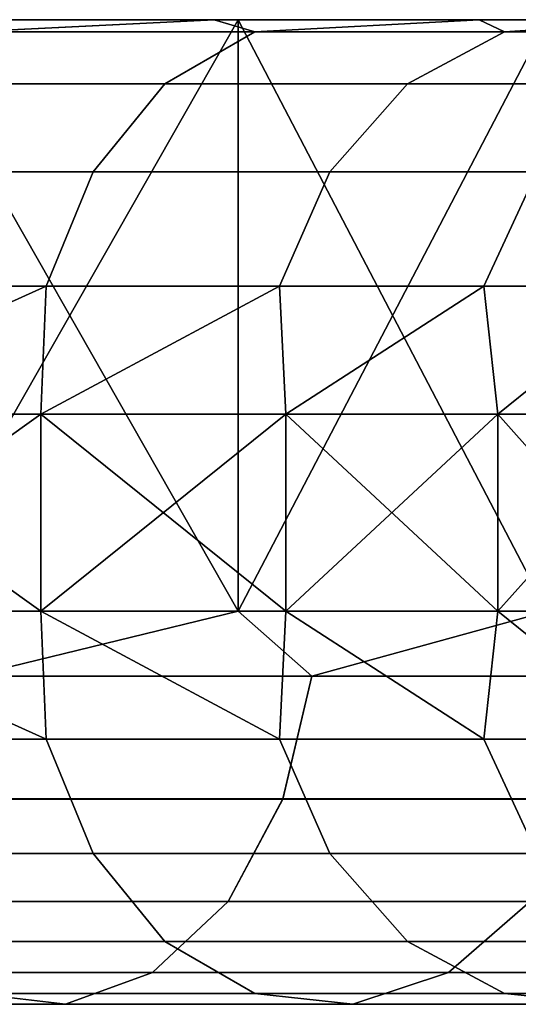
# Model space of a CAD drawing. Units: millimetres. Extents: x -10336.3 to -10265.4, y 2731.3 to 2743.9.
# Drawn here: x -10312.2 to -10309.7, y 2738.9 to 2743.9 of the extents above; entities that cross this region are included whole.
import ezdxf

# ---------------------------------------------------------------- set-up
doc = ezdxf.new("R2010")
doc.units = ezdxf.units.MM
doc.header["$MEASUREMENT"] = 0
doc.layers.get('0').update_dxf_attribs({"linetype": 'CONTINUOUS'})
doc.layers.add('WINGS-SCREENS', color=4, linetype='CONTINUOUS')

# ---------------------------------------------------------------- blocks, each defined once
blk = doc.blocks.new('handle surround')
at = {"color": 234, "true_color": 0xb11a58}
for points, invisible_edges in [([(5074.7642, 2736.9145, 453.6738), (5073.0572, 2739.9145, 452.2575), (5074.7642, 2739.9145, 453.6738), (5074.7642, 2736.9145, 453.6738)], 8), ([(5074.7642, 2736.9145, 453.6738), (5073.0572, 2736.9145, 452.2575), (5073.0572, 2739.9145, 452.2575), (5074.7642, 2736.9145, 453.6738)], 8), ([(5073.0572, 2736.9145, 588.8496), (5074.7642, 2739.9145, 587.4333), (5073.0572, 2739.9145, 588.8496), (5073.0572, 2736.9145, 588.8496)], 8), ([(5073.0572, 2736.9145, 588.8496), (5074.7642, 2736.9145, 587.4333), (5074.7642, 2739.9145, 587.4333), (5073.0572, 2736.9145, 588.8496)], 8), ([(5073.1588, 2739.9145, 454.9201), (5074.7642, 2739.9145, 453.6738), (5073.0572, 2739.9145, 452.2575), (5073.1588, 2739.9145, 454.9201)], 8), ([(5073.0572, 2739.9145, 588.8496), (5074.7642, 2739.9145, 587.4333), (5073.1588, 2739.9145, 586.187), (5073.0572, 2739.9145, 588.8496)], 8), ([(5073.4361, 2739.8535, 585.2639), (5073.1588, 2739.9145, 586.187), (5074.6432, 2739.9145, 584.7446), (5073.4361, 2739.8535, 585.2639)], 8), ([(5074.6432, 2739.9145, 456.3623), (5073.1588, 2739.9145, 454.9201), (5073.4361, 2739.8535, 455.843), (5074.6432, 2739.9145, 456.3623)], 8), ([(5074.7642, 2739.9145, 453.6738), (5073.1588, 2739.9145, 454.9201), (5074.6432, 2739.9145, 456.3623), (5074.7642, 2739.9145, 453.6738)], 8), ([(5074.7642, 2739.9145, 587.4333), (5074.6432, 2739.9145, 584.7446), (5073.1588, 2739.9145, 586.187), (5074.7642, 2739.9145, 587.4333)], 8), ([(5073.4361, 2739.8535, 585.2639), (5074.6432, 2739.9145, 584.7446), (5074.8502, 2739.8535, 583.7824), (5073.4361, 2739.8535, 585.2639)], 8), ([(5074.6432, 2739.9145, 456.3623), (5073.4361, 2739.8535, 455.843), (5074.8502, 2739.8535, 457.3244), (5074.6432, 2739.9145, 456.3623)], 8), ([(5074.8502, 2739.8535, 583.7824), (5074.6432, 2739.9145, 584.7446), (5075.9869, 2739.9145, 583.1691), (5074.8502, 2739.8535, 583.7824)], 8), ([(5075.9869, 2739.9145, 457.9377), (5074.6432, 2739.9145, 456.3623), (5074.8502, 2739.8535, 457.3244), (5075.9869, 2739.9145, 457.9377)], 8), ([(5075.9869, 2739.9145, 457.9377), (5074.7642, 2739.9145, 453.6738), (5074.6432, 2739.9145, 456.3623), (5075.9869, 2739.9145, 457.9377)], 8), ([(5074.7642, 2739.9145, 587.4333), (5075.9869, 2739.9145, 583.1691), (5074.6432, 2739.9145, 584.7446), (5074.7642, 2739.9145, 587.4333)], 8), ([(5076.3307, 2736.9145, 455.2412), (5074.7642, 2739.9145, 453.6738), (5076.3307, 2739.9145, 455.2412), (5076.3307, 2736.9145, 455.2412)], 8), ([(5076.3307, 2736.9145, 455.2412), (5074.7642, 2736.9145, 453.6738), (5074.7642, 2739.9145, 453.6738), (5076.3307, 2736.9145, 455.2412)], 8), ([(5074.7642, 2736.9145, 587.4333), (5076.3307, 2739.9145, 585.8657), (5074.7642, 2739.9145, 587.4333), (5074.7642, 2736.9145, 587.4333)], 8), ([(5074.7642, 2736.9145, 587.4333), (5076.3307, 2736.9145, 585.8657), (5076.3307, 2739.9145, 585.8657), (5074.7642, 2736.9145, 587.4333)], 8), ([(5075.9869, 2739.9145, 457.9377), (5076.3307, 2739.9145, 455.2412), (5074.7642, 2739.9145, 453.6738), (5075.9869, 2739.9145, 457.9377)], 8), ([(5074.7642, 2739.9145, 587.4333), (5076.3307, 2739.9145, 585.8657), (5075.9869, 2739.9145, 583.1691), (5074.7642, 2739.9145, 587.4333)], 8), ([(5074.8502, 2739.8535, 583.7824), (5075.9869, 2739.9145, 583.1691), (5076.1158, 2739.8535, 582.1735), (5074.8502, 2739.8535, 583.7824)], 8), ([(5075.9869, 2739.9145, 457.9377), (5074.8502, 2739.8535, 457.3244), (5076.1158, 2739.8535, 458.9333), (5075.9869, 2739.9145, 457.9377)], 8), ([(5076.1158, 2739.8535, 582.1735), (5075.9869, 2739.9145, 583.1691), (5077.1783, 2739.9145, 581.4746), (5076.1158, 2739.8535, 582.1735)], 8), ([(5077.1783, 2739.9145, 459.6325), (5075.9869, 2739.9145, 457.9377), (5076.1158, 2739.8535, 458.9333), (5077.1783, 2739.9145, 459.6325)], 8), ([(5077.1783, 2739.9145, 459.6325), (5076.3307, 2739.9145, 455.2412), (5075.9869, 2739.9145, 457.9377), (5077.1783, 2739.9145, 459.6325)], 8), ([(5076.3307, 2739.9145, 585.8657), (5077.1783, 2739.9145, 581.4746), (5075.9869, 2739.9145, 583.1691), (5076.3307, 2739.9145, 585.8657)], 8), ([(5076.1158, 2739.8535, 582.1735), (5077.1783, 2739.9145, 581.4746), (5077.2213, 2739.8535, 580.4516), (5076.1158, 2739.8535, 582.1735)], 8), ([(5077.1783, 2739.9145, 459.6325), (5076.1158, 2739.8535, 458.9333), (5077.2213, 2739.8535, 460.6555), (5077.1783, 2739.9145, 459.6325)], 8), ([(5074.8502, 2739.8535, 583.7824), (5073.0221, 2739.5888, 584.8276), (5073.4361, 2739.8535, 585.2639), (5074.8502, 2739.8535, 583.7824)], 9), ([(5074.8502, 2739.8535, 583.7824), (5074.3932, 2739.5888, 583.3876), (5073.0221, 2739.5888, 584.8276), (5074.8502, 2739.8535, 583.7824)], 12), ([(5074.8502, 2739.8535, 457.3244), (5073.0221, 2739.5888, 456.2795), (5074.3932, 2739.5888, 457.7192), (5074.8502, 2739.8535, 457.3244)], 9), ([(5074.8502, 2739.8535, 457.3244), (5073.4361, 2739.8535, 455.843), (5073.0221, 2739.5888, 456.2795), (5074.8502, 2739.8535, 457.3244)], 12), ([(5074.8502, 2739.8535, 583.7824), (5075.6236, 2739.5888, 581.8237), (5074.3932, 2739.5888, 583.3876), (5074.8502, 2739.8535, 583.7824)], 9), ([(5076.1158, 2739.8535, 458.9333), (5074.3932, 2739.5888, 457.7192), (5075.6236, 2739.5888, 459.2832), (5076.1158, 2739.8535, 458.9333)], 9), ([(5076.1158, 2739.8535, 458.9333), (5074.8502, 2739.8535, 457.3244), (5074.3932, 2739.5888, 457.7192), (5076.1158, 2739.8535, 458.9333)], 12), ([(5074.8502, 2739.8535, 583.7824), (5076.1158, 2739.8535, 582.1735), (5075.6236, 2739.5888, 581.8237), (5074.8502, 2739.8535, 583.7824)], 12), ([(5077.2213, 2739.8535, 580.4516), (5075.6236, 2739.5888, 581.8237), (5076.1158, 2739.8535, 582.1735), (5077.2213, 2739.8535, 580.4516)], 9), ([(5077.2213, 2739.8535, 580.4516), (5076.7017, 2739.5888, 580.1501), (5075.6236, 2739.5888, 581.8237), (5077.2213, 2739.8535, 580.4516)], 12), ([(5077.2213, 2739.8535, 460.6555), (5075.6236, 2739.5888, 459.2832), (5076.7017, 2739.5888, 460.9567), (5077.2213, 2739.8535, 460.6555)], 9), ([(5077.2213, 2739.8535, 460.6555), (5076.1158, 2739.8535, 458.9333), (5075.6236, 2739.5888, 459.2832), (5077.2213, 2739.8535, 460.6555)], 12), ([(5074.3932, 2739.5888, 583.3876), (5072.6861, 2739.143, 584.477), (5073.0221, 2739.5888, 584.8276), (5074.3932, 2739.5888, 583.3876)], 9), ([(5074.3932, 2739.5888, 583.3876), (5074.0299, 2739.143, 583.0705), (5072.6861, 2739.143, 584.477), (5074.3932, 2739.5888, 583.3876)], 12), ([(5073.0221, 2739.5888, 456.2795), (5072.6861, 2739.143, 456.6301), (5074.0299, 2739.143, 458.0366), (5073.0221, 2739.5888, 456.2795)], 12), ([(5073.0221, 2739.5888, 456.2795), (5074.0299, 2739.143, 458.0366), (5074.3932, 2739.5888, 457.7192), (5073.0221, 2739.5888, 456.2795)], 9), ([(5075.2291, 2739.143, 581.5429), (5074.0299, 2739.143, 583.0705), (5074.3932, 2739.5888, 583.3876), (5075.2291, 2739.143, 581.5429)], 12), ([(5075.6236, 2739.5888, 459.2832), (5074.0299, 2739.143, 458.0366), (5075.2291, 2739.143, 459.5642), (5075.6236, 2739.5888, 459.2832)], 9), ([(5075.6236, 2739.5888, 459.2832), (5074.3932, 2739.5888, 457.7192), (5074.0299, 2739.143, 458.0366), (5075.6236, 2739.5888, 459.2832)], 12), ([(5075.2291, 2739.143, 581.5429), (5074.3932, 2739.5888, 583.3876), (5075.6236, 2739.5888, 581.8237), (5075.2291, 2739.143, 581.5429)], 9), ([(5076.2799, 2739.143, 579.9079), (5075.2291, 2739.143, 581.5429), (5075.6236, 2739.5888, 581.8237), (5076.2799, 2739.143, 579.9079)], 12), ([(5076.7017, 2739.5888, 460.9567), (5075.2291, 2739.143, 459.5642), (5076.2799, 2739.143, 461.1989), (5076.7017, 2739.5888, 460.9567)], 9), ([(5076.7017, 2739.5888, 460.9567), (5075.6236, 2739.5888, 459.2832), (5075.2291, 2739.143, 459.5642), (5076.7017, 2739.5888, 460.9567)], 12), ([(5076.2799, 2739.143, 579.9079), (5075.6236, 2739.5888, 581.8237), (5076.7017, 2739.5888, 580.1501), (5076.2799, 2739.143, 579.9079)], 9), ([(5072.4713, 2738.5639, 584.2502), (5074.0299, 2739.143, 583.0705), (5073.7916, 2738.5639, 582.8652), (5072.4713, 2738.5639, 584.2502)], 9), ([(5072.4713, 2738.5639, 584.2502), (5072.6861, 2739.143, 584.477), (5074.0299, 2739.143, 583.0705), (5072.4713, 2738.5639, 584.2502)], 12), ([(5074.0299, 2739.143, 458.0366), (5072.4713, 2738.5639, 456.8569), (5073.7916, 2738.5639, 458.2416), (5074.0299, 2739.143, 458.0366)], 9), ([(5074.0299, 2739.143, 458.0366), (5072.6861, 2739.143, 456.6301), (5072.4713, 2738.5639, 456.8569), (5074.0299, 2739.143, 458.0366)], 12), ([(5073.7916, 2738.5639, 582.8652), (5075.2291, 2739.143, 581.5429), (5074.9752, 2738.5639, 581.361), (5073.7916, 2738.5639, 582.8652)], 9), ([(5073.7916, 2738.5639, 582.8652), (5074.0299, 2739.143, 583.0705), (5075.2291, 2739.143, 581.5429), (5073.7916, 2738.5639, 582.8652)], 12), ([(5075.2291, 2739.143, 459.5642), (5073.7916, 2738.5639, 458.2416), (5074.9752, 2738.5639, 459.7458), (5075.2291, 2739.143, 459.5642)], 9), ([(5075.2291, 2739.143, 459.5642), (5074.0299, 2739.143, 458.0366), (5073.7916, 2738.5639, 458.2416), (5075.2291, 2739.143, 459.5642)], 12), ([(5076.0103, 2738.5639, 579.7512), (5074.9752, 2738.5639, 581.361), (5075.2291, 2739.143, 581.5429), (5076.0103, 2738.5639, 579.7512)], 12), ([(5076.0103, 2738.5639, 461.3557), (5075.2291, 2739.143, 459.5642), (5074.9752, 2738.5639, 459.7458), (5076.0103, 2738.5639, 461.3557)], 9), ([(5076.0103, 2738.5639, 579.7512), (5075.2291, 2739.143, 581.5429), (5076.2799, 2739.143, 579.9079), (5076.0103, 2738.5639, 579.7512)], 9), ([(5076.0103, 2738.5639, 461.3557), (5076.2799, 2739.143, 461.1989), (5075.2291, 2739.143, 459.5642), (5076.0103, 2738.5639, 461.3557)], 12), ([(5076.0103, 2738.5639, 579.7512), (5077.1705, 2739.143, 578.1806), (5076.8853, 2738.5639, 578.0505), (5076.0103, 2738.5639, 579.7512)], 9), ([(5076.0103, 2738.5639, 579.7512), (5076.2799, 2739.143, 579.9079), (5077.1705, 2739.143, 578.1806), (5076.0103, 2738.5639, 579.7512)], 12), ([(5076.8853, 2738.5639, 463.0566), (5076.2799, 2739.143, 461.1989), (5076.0103, 2738.5639, 461.3557), (5076.8853, 2738.5639, 463.0566)], 9), ([(5073.7916, 2738.5639, 582.8652), (5072.3697, 2737.9145, 584.1987), (5072.4713, 2738.5639, 584.2502), (5073.7916, 2738.5639, 582.8652)], 8), ([(5073.7916, 2738.5639, 582.8652), (5073.7642, 2737.9145, 582.7299), (5072.3697, 2737.9145, 584.1987), (5073.7916, 2738.5639, 582.8652)], 8), ([(5072.3697, 2737.9145, 456.9084), (5073.7916, 2738.5639, 458.2416), (5072.4713, 2738.5639, 456.8569), (5072.3697, 2737.9145, 456.9084)], 8), ([(5072.3697, 2737.9145, 456.9084), (5073.7642, 2737.9145, 458.3769), (5073.7916, 2738.5639, 458.2416), (5072.3697, 2737.9145, 456.9084)], 8), ([(5074.9752, 2738.5639, 581.361), (5073.7642, 2737.9145, 582.7299), (5073.7916, 2738.5639, 582.8652), (5074.9752, 2738.5639, 581.361)], 8), ([(5074.9752, 2738.5639, 581.361), (5075.0064, 2737.9145, 581.1276), (5073.7642, 2737.9145, 582.7299), (5074.9752, 2738.5639, 581.361)], 8), ([(5073.7642, 2737.9145, 458.3769), (5074.9752, 2738.5639, 459.7458), (5073.7916, 2738.5639, 458.2416), (5073.7642, 2737.9145, 458.3769)], 8), ([(5073.7642, 2737.9145, 458.3769), (5075.0064, 2737.9145, 459.9794), (5074.9752, 2738.5639, 459.7458), (5073.7642, 2737.9145, 458.3769)], 8), ([(5076.0103, 2738.5639, 579.7512), (5075.0064, 2737.9145, 581.1276), (5074.9752, 2738.5639, 581.361), (5076.0103, 2738.5639, 579.7512)], 8), ([(5075.0064, 2737.9145, 459.9794), (5076.0103, 2738.5639, 461.3557), (5074.9752, 2738.5639, 459.7458), (5075.0064, 2737.9145, 459.9794)], 8), ([(5076.0103, 2738.5639, 579.7512), (5076.0807, 2737.9145, 579.4077), (5075.0064, 2737.9145, 581.1276), (5076.0103, 2738.5639, 579.7512)], 8), ([(5075.0064, 2737.9145, 459.9794), (5076.0807, 2737.9145, 461.6994), (5076.0103, 2738.5639, 461.3557), (5075.0064, 2737.9145, 459.9794)], 8), ([(5076.8853, 2738.5639, 578.0505), (5076.0807, 2737.9145, 579.4077), (5076.0103, 2738.5639, 579.7512), (5076.8853, 2738.5639, 578.0505)], 8), ([(5076.0807, 2737.9145, 461.6994), (5076.8853, 2738.5639, 463.0566), (5076.0103, 2738.5639, 461.3557), (5076.0807, 2737.9145, 461.6994)], 8), ([(5076.8853, 2738.5639, 578.0505), (5076.9713, 2737.9145, 577.5881), (5076.0807, 2737.9145, 579.4077), (5076.8853, 2738.5639, 578.0505)], 8), ([(5076.0807, 2737.9145, 461.6994), (5076.9713, 2737.9145, 463.519), (5076.8853, 2738.5639, 463.0566), (5076.0807, 2737.9145, 461.6994)], 8), ([(5073.7642, 2736.9145, 458.3769), (5072.3697, 2737.9145, 456.9084), (5072.3697, 2736.9145, 456.9084), (5073.7642, 2736.9145, 458.3769)], 8), ([(5073.7642, 2736.9145, 458.3769), (5073.7642, 2737.9145, 458.3769), (5072.3697, 2737.9145, 456.9084), (5073.7642, 2736.9145, 458.3769)], 8), ([(5072.3697, 2736.9145, 584.1987), (5073.7642, 2737.9145, 582.7299), (5073.7642, 2736.9145, 582.7299), (5072.3697, 2736.9145, 584.1987)], 8), ([(5072.3697, 2736.9145, 584.1987), (5072.3697, 2737.9145, 584.1987), (5073.7642, 2737.9145, 582.7299), (5072.3697, 2736.9145, 584.1987)], 8), ([(5075.0064, 2736.9145, 459.9794), (5073.7642, 2737.9145, 458.3769), (5073.7642, 2736.9145, 458.3769), (5075.0064, 2736.9145, 459.9794)], 8), ([(5075.0064, 2736.9145, 459.9794), (5075.0064, 2737.9145, 459.9794), (5073.7642, 2737.9145, 458.3769), (5075.0064, 2736.9145, 459.9794)], 8), ([(5073.7642, 2736.9145, 582.7299), (5075.0064, 2737.9145, 581.1276), (5075.0064, 2736.9145, 581.1276), (5073.7642, 2736.9145, 582.7299)], 8), ([(5073.7642, 2736.9145, 582.7299), (5073.7642, 2737.9145, 582.7299), (5075.0064, 2737.9145, 581.1276), (5073.7642, 2736.9145, 582.7299)], 8), ([(5076.0807, 2736.9145, 461.6994), (5075.0064, 2737.9145, 459.9794), (5075.0064, 2736.9145, 459.9794), (5076.0807, 2736.9145, 461.6994)], 8), ([(5076.0807, 2736.9145, 461.6994), (5076.0807, 2737.9145, 461.6994), (5075.0064, 2737.9145, 459.9794), (5076.0807, 2736.9145, 461.6994)], 8), ([(5075.0064, 2736.9145, 581.1276), (5076.0807, 2737.9145, 579.4077), (5076.0807, 2736.9145, 579.4077), (5075.0064, 2736.9145, 581.1276)], 8), ([(5075.0064, 2736.9145, 581.1276), (5075.0064, 2737.9145, 581.1276), (5076.0807, 2737.9145, 579.4077), (5075.0064, 2736.9145, 581.1276)], 8), ([(5076.9713, 2736.9145, 463.519), (5076.0807, 2737.9145, 461.6994), (5076.0807, 2736.9145, 461.6994), (5076.9713, 2736.9145, 463.519)], 8), ([(5076.9713, 2736.9145, 463.519), (5076.9713, 2737.9145, 463.519), (5076.0807, 2737.9145, 461.6994), (5076.9713, 2736.9145, 463.519)], 8), ([(5076.0807, 2736.9145, 579.4077), (5076.9713, 2737.9145, 577.5881), (5076.9713, 2736.9145, 577.5881), (5076.0807, 2736.9145, 579.4077)], 8), ([(5076.0807, 2736.9145, 579.4077), (5076.0807, 2737.9145, 579.4077), (5076.9713, 2737.9145, 577.5881), (5076.0807, 2736.9145, 579.4077)], 8), ([(5073.7916, 2736.2651, 458.2416), (5072.3697, 2736.9145, 456.9084), (5072.4713, 2736.2651, 456.8569), (5073.7916, 2736.2651, 458.2416)], 8), ([(5073.7916, 2736.2651, 458.2416), (5073.7642, 2736.9145, 458.3769), (5072.3697, 2736.9145, 456.9084), (5073.7916, 2736.2651, 458.2416)], 8), ([(5072.3697, 2736.9145, 584.1987), (5073.7916, 2736.2651, 582.8652), (5072.4713, 2736.2651, 584.2502), (5072.3697, 2736.9145, 584.1987)], 8), ([(5072.3697, 2736.9145, 584.1987), (5073.7642, 2736.9145, 582.7299), (5073.7916, 2736.2651, 582.8652), (5072.3697, 2736.9145, 584.1987)], 8), ([(5073.4127, 2736.5854, 452.5661), (5073.0572, 2736.9145, 452.2575), (5074.7642, 2736.9145, 453.6738), (5073.4127, 2736.5854, 452.5661)], 8), ([(5074.7642, 2736.9145, 587.4333), (5073.0572, 2736.9145, 588.8496), (5073.4127, 2736.5854, 588.541), (5074.7642, 2736.9145, 587.4333)], 8), ([(5073.4127, 2736.5854, 452.5661), (5074.7642, 2736.9145, 453.6738), (5075.1392, 2736.5854, 454.06), (5073.4127, 2736.5854, 452.5661)], 8), ([(5074.7642, 2736.9145, 587.4333), (5073.4127, 2736.5854, 588.541), (5075.1392, 2736.5854, 587.0468), (5074.7642, 2736.9145, 587.4333)], 8), ([(5074.9752, 2736.2651, 459.7458), (5073.7642, 2736.9145, 458.3769), (5073.7916, 2736.2651, 458.2416), (5074.9752, 2736.2651, 459.7458)], 8), ([(5074.9752, 2736.2651, 459.7458), (5075.0064, 2736.9145, 459.9794), (5073.7642, 2736.9145, 458.3769), (5074.9752, 2736.2651, 459.7458)], 8), ([(5073.7642, 2736.9145, 582.7299), (5074.9752, 2736.2651, 581.361), (5073.7916, 2736.2651, 582.8652), (5073.7642, 2736.9145, 582.7299)], 8), ([(5073.7642, 2736.9145, 582.7299), (5075.0064, 2736.9145, 581.1276), (5074.9752, 2736.2651, 581.361), (5073.7642, 2736.9145, 582.7299)], 8), ([(5075.1392, 2736.5854, 454.06), (5074.7642, 2736.9145, 453.6738), (5076.3307, 2736.9145, 455.2412), (5075.1392, 2736.5854, 454.06)], 8), ([(5076.3307, 2736.9145, 585.8657), (5074.7642, 2736.9145, 587.4333), (5075.1392, 2736.5854, 587.0468), (5076.3307, 2736.9145, 585.8657)], 8), ([(5076.0103, 2736.2651, 461.3557), (5075.0064, 2736.9145, 459.9794), (5074.9752, 2736.2651, 459.7458), (5076.0103, 2736.2651, 461.3557)], 8), ([(5075.0064, 2736.9145, 581.1276), (5076.0103, 2736.2651, 579.7512), (5074.9752, 2736.2651, 581.361), (5075.0064, 2736.9145, 581.1276)], 8), ([(5076.0103, 2736.2651, 461.3557), (5076.0807, 2736.9145, 461.6994), (5075.0064, 2736.9145, 459.9794), (5076.0103, 2736.2651, 461.3557)], 8), ([(5075.0064, 2736.9145, 581.1276), (5076.0807, 2736.9145, 579.4077), (5076.0103, 2736.2651, 579.7512), (5075.0064, 2736.9145, 581.1276)], 8), ([(5075.1392, 2736.5854, 454.06), (5076.3307, 2736.9145, 455.2412), (5076.7135, 2736.5854, 455.7111), (5075.1392, 2736.5854, 454.06)], 8), ([(5076.3307, 2736.9145, 585.8657), (5075.1392, 2736.5854, 587.0468), (5076.7135, 2736.5854, 585.3959), (5076.3307, 2736.9145, 585.8657)], 8), ([(5076.8853, 2736.2651, 463.0566), (5076.0807, 2736.9145, 461.6994), (5076.0103, 2736.2651, 461.3557), (5076.8853, 2736.2651, 463.0566)], 8), ([(5076.0807, 2736.9145, 579.4077), (5076.8853, 2736.2651, 578.0505), (5076.0103, 2736.2651, 579.7512), (5076.0807, 2736.9145, 579.4077)], 8), ([(5076.8853, 2736.2651, 463.0566), (5076.9713, 2736.9145, 463.519), (5076.0807, 2736.9145, 461.6994), (5076.8853, 2736.2651, 463.0566)], 8), ([(5076.0807, 2736.9145, 579.4077), (5076.9713, 2736.9145, 577.5881), (5076.8853, 2736.2651, 578.0505), (5076.0807, 2736.9145, 579.4077)], 8), ([(5073.4127, 2736.5854, 452.5661), (5074.9908, 2735.9629, 454.2148), (5073.2838, 2735.9629, 452.7341), (5073.4127, 2736.5854, 452.5661)], 9), ([(5073.2838, 2735.9624, 588.3728), (5075.1392, 2736.5854, 587.0468), (5073.4127, 2736.5854, 588.541), (5073.2838, 2735.9624, 588.3728)], 9), ([(5073.2838, 2735.9624, 588.3728), (5074.9908, 2735.9624, 586.8923), (5075.1392, 2736.5854, 587.0468), (5073.2838, 2735.9624, 588.3728)], 12), ([(5073.4127, 2736.5854, 452.5661), (5075.1392, 2736.5854, 454.06), (5074.9908, 2735.9629, 454.2148), (5073.4127, 2736.5854, 452.5661)], 12), ([(5075.1392, 2736.5854, 454.06), (5076.5494, 2735.9629, 455.851), (5074.9908, 2735.9629, 454.2148), (5075.1392, 2736.5854, 454.06)], 9), ([(5074.9908, 2735.9624, 586.8923), (5076.7135, 2736.5854, 585.3959), (5075.1392, 2736.5854, 587.0468), (5074.9908, 2735.9624, 586.8923)], 9), ([(5074.9908, 2735.9624, 586.8923), (5076.5494, 2735.9624, 585.2558), (5076.7135, 2736.5854, 585.3959), (5074.9908, 2735.9624, 586.8923)], 12), ([(5075.1392, 2736.5854, 454.06), (5076.7135, 2736.5854, 455.7111), (5076.5494, 2735.9629, 455.851), (5075.1392, 2736.5854, 454.06)], 12), ([(5072.4713, 2736.2651, 456.8569), (5074.0299, 2735.686, 458.0366), (5073.7916, 2736.2651, 458.2416), (5072.4713, 2736.2651, 456.8569)], 9), ([(5072.4713, 2736.2651, 456.8569), (5072.6861, 2735.686, 456.6301), (5074.0299, 2735.686, 458.0366), (5072.4713, 2736.2651, 456.8569)], 12), ([(5072.6861, 2735.686, 584.477), (5072.4713, 2736.2651, 584.2502), (5073.7916, 2736.2651, 582.8652), (5072.6861, 2735.686, 584.477)], 12), ([(5072.6861, 2735.686, 584.477), (5073.7916, 2736.2651, 582.8652), (5074.0299, 2735.686, 583.0705), (5072.6861, 2735.686, 584.477)], 9), ([(5073.7916, 2736.2651, 458.2416), (5075.2291, 2735.686, 459.5642), (5074.9752, 2736.2651, 459.7458), (5073.7916, 2736.2651, 458.2416)], 9), ([(5073.7916, 2736.2651, 458.2416), (5074.0299, 2735.686, 458.0366), (5075.2291, 2735.686, 459.5642), (5073.7916, 2736.2651, 458.2416)], 12), ([(5075.2291, 2735.686, 581.5429), (5073.7916, 2736.2651, 582.8652), (5074.9752, 2736.2651, 581.361), (5075.2291, 2735.686, 581.5429)], 9), ([(5075.2291, 2735.686, 581.5429), (5074.0299, 2735.686, 583.0705), (5073.7916, 2736.2651, 582.8652), (5075.2291, 2735.686, 581.5429)], 12), ([(5076.0103, 2736.2651, 461.3557), (5074.9752, 2736.2651, 459.7458), (5075.2291, 2735.686, 459.5642), (5076.0103, 2736.2651, 461.3557)], 12), ([(5075.2291, 2735.686, 581.5429), (5074.9752, 2736.2651, 581.361), (5076.0103, 2736.2651, 579.7512), (5075.2291, 2735.686, 581.5429)], 12), ([(5076.0103, 2736.2651, 461.3557), (5075.2291, 2735.686, 459.5642), (5076.2799, 2735.686, 461.1989), (5076.0103, 2736.2651, 461.3557)], 9), ([(5075.2291, 2735.686, 581.5429), (5076.0103, 2736.2651, 579.7512), (5076.2799, 2735.686, 579.9079), (5075.2291, 2735.686, 581.5429)], 9), ([(5076.8853, 2736.2651, 463.0566), (5076.0103, 2736.2651, 461.3557), (5076.2799, 2735.686, 461.1989), (5076.8853, 2736.2651, 463.0566)], 12), ([(5076.2799, 2735.686, 579.9079), (5076.0103, 2736.2651, 579.7512), (5076.8853, 2736.2651, 578.0505), (5076.2799, 2735.686, 579.9079)], 12), ([(5073.0338, 2735.4428, 453.052), (5074.9908, 2735.9629, 454.2148), (5074.7135, 2735.4428, 454.5073), (5073.0338, 2735.4428, 453.052)], 9), ([(5073.0338, 2735.4428, 453.052), (5073.2838, 2735.9629, 452.7341), (5074.9908, 2735.9629, 454.2148), (5073.0338, 2735.4428, 453.052)], 12), ([(5073.0338, 2735.4428, 588.0549), (5074.9908, 2735.9624, 586.8923), (5073.2838, 2735.9624, 588.3728), (5073.0338, 2735.4428, 588.0549)], 9), ([(5073.0338, 2735.4428, 588.0549), (5074.7135, 2735.4428, 586.5996), (5074.9908, 2735.9624, 586.8923), (5073.0338, 2735.4428, 588.0549)], 12), ([(5074.7135, 2735.4428, 454.5073), (5076.5494, 2735.9629, 455.851), (5076.2447, 2735.4428, 456.1159), (5074.7135, 2735.4428, 454.5073)], 9), ([(5074.7135, 2735.4428, 454.5073), (5074.9908, 2735.9629, 454.2148), (5076.5494, 2735.9629, 455.851), (5074.7135, 2735.4428, 454.5073)], 12), ([(5074.7135, 2735.4428, 586.5996), (5076.5494, 2735.9624, 585.2558), (5074.9908, 2735.9624, 586.8923), (5074.7135, 2735.4428, 586.5996)], 9), ([(5074.7135, 2735.4428, 586.5996), (5076.2447, 2735.4428, 584.9912), (5076.5494, 2735.9624, 585.2558), (5074.7135, 2735.4428, 586.5996)], 12), ([(5074.3932, 2735.2402, 457.7192), (5072.6861, 2735.686, 456.6301), (5073.0221, 2735.2402, 456.2795), (5074.3932, 2735.2402, 457.7192)], 9), ([(5074.3932, 2735.2402, 457.7192), (5074.0299, 2735.686, 458.0366), (5072.6861, 2735.686, 456.6301), (5074.3932, 2735.2402, 457.7192)], 12), ([(5072.6861, 2735.686, 584.477), (5074.3932, 2735.2402, 583.3876), (5073.0221, 2735.2402, 584.8276), (5072.6861, 2735.686, 584.477)], 9), ([(5072.6861, 2735.686, 584.477), (5074.0299, 2735.686, 583.0705), (5074.3932, 2735.2402, 583.3876), (5072.6861, 2735.686, 584.477)], 12), ([(5075.2291, 2735.686, 459.5642), (5074.0299, 2735.686, 458.0366), (5074.3932, 2735.2402, 457.7192), (5075.2291, 2735.686, 459.5642)], 12), ([(5075.6236, 2735.2402, 581.8237), (5074.0299, 2735.686, 583.0705), (5075.2291, 2735.686, 581.5429), (5075.6236, 2735.2402, 581.8237)], 9), ([(5075.6236, 2735.2402, 581.8237), (5074.3932, 2735.2402, 583.3876), (5074.0299, 2735.686, 583.0705), (5075.6236, 2735.2402, 581.8237)], 12), ([(5075.2291, 2735.686, 459.5642), (5074.3932, 2735.2402, 457.7192), (5075.6236, 2735.2402, 459.2832), (5075.2291, 2735.686, 459.5642)], 9), ([(5076.2799, 2735.686, 461.1989), (5075.2291, 2735.686, 459.5642), (5075.6236, 2735.2402, 459.2832), (5076.2799, 2735.686, 461.1989)], 12), ([(5076.2799, 2735.686, 579.9079), (5075.6236, 2735.2402, 581.8237), (5075.2291, 2735.686, 581.5429), (5076.2799, 2735.686, 579.9079)], 9), ([(5076.2799, 2735.686, 461.1989), (5075.6236, 2735.2402, 459.2832), (5076.7017, 2735.2402, 460.9567), (5076.2799, 2735.686, 461.1989)], 9), ([(5076.2799, 2735.686, 579.9079), (5076.7017, 2735.2402, 580.1501), (5075.6236, 2735.2402, 581.8237), (5076.2799, 2735.686, 579.9079)], 12), ([(5073.0338, 2735.4428, 453.052), (5074.3307, 2735.083, 454.9062), (5072.69, 2735.083, 453.4853), (5073.0338, 2735.4428, 453.052)], 9), ([(5073.0338, 2735.4428, 588.0549), (5072.69, 2735.083, 587.6218), (5074.3307, 2735.083, 586.2006), (5073.0338, 2735.4428, 588.0549)], 12), ([(5073.0338, 2735.4428, 453.052), (5074.7135, 2735.4428, 454.5073), (5074.3307, 2735.083, 454.9062), (5073.0338, 2735.4428, 453.052)], 12), ([(5073.0338, 2735.4428, 588.0549), (5074.3307, 2735.083, 586.2006), (5074.7135, 2735.4428, 586.5996), (5073.0338, 2735.4428, 588.0549)], 9), ([(5075.8307, 2735.083, 456.4768), (5074.3307, 2735.083, 454.9062), (5074.7135, 2735.4428, 454.5073), (5075.8307, 2735.083, 456.4768)], 12), ([(5075.8307, 2735.083, 584.6301), (5074.7135, 2735.4428, 586.5996), (5074.3307, 2735.083, 586.2006), (5075.8307, 2735.083, 584.6301)], 9), ([(5075.8307, 2735.083, 456.4768), (5074.7135, 2735.4428, 454.5073), (5076.2447, 2735.4428, 456.1159), (5075.8307, 2735.083, 456.4768)], 9), ([(5075.8307, 2735.083, 584.6301), (5076.2447, 2735.4428, 584.9912), (5074.7135, 2735.4428, 586.5996), (5075.8307, 2735.083, 584.6301)], 12), ([(5077.6197, 2735.4428, 457.863), (5075.8307, 2735.083, 456.4768), (5076.2447, 2735.4428, 456.1159), (5077.6197, 2735.4428, 457.863)], 9), ([(5077.6197, 2735.4428, 457.863), (5077.1705, 2735.083, 458.1826), (5075.8307, 2735.083, 456.4768), (5077.6197, 2735.4428, 457.863)], 12), ([(5077.1705, 2735.083, 582.9243), (5076.2447, 2735.4428, 584.9912), (5075.8307, 2735.083, 584.6301), (5077.1705, 2735.083, 582.9243)], 9), ([(5074.3932, 2735.2402, 457.7192), (5073.0221, 2735.2402, 456.2795), (5073.4361, 2734.9756, 455.843), (5074.3932, 2735.2402, 457.7192)], 12), ([(5073.4361, 2734.9756, 585.2639), (5073.0221, 2735.2402, 584.8276), (5074.3932, 2735.2402, 583.3876), (5073.4361, 2734.9756, 585.2639)], 12), ([(5074.3932, 2735.2402, 457.7192), (5073.4361, 2734.9756, 455.843), (5074.8502, 2734.9756, 457.3244), (5074.3932, 2735.2402, 457.7192)], 9), ([(5073.4361, 2734.9756, 585.2639), (5074.3932, 2735.2402, 583.3876), (5074.8502, 2734.9756, 583.7824), (5073.4361, 2734.9756, 585.2639)], 9), ([(5074.3932, 2735.2402, 457.7192), (5076.1158, 2734.9756, 458.9333), (5075.6236, 2735.2402, 459.2832), (5074.3932, 2735.2402, 457.7192)], 9), ([(5074.3932, 2735.2402, 457.7192), (5074.8502, 2734.9756, 457.3244), (5076.1158, 2734.9756, 458.9333), (5074.3932, 2735.2402, 457.7192)], 12), ([(5076.1158, 2734.9756, 582.1735), (5074.3932, 2735.2402, 583.3876), (5075.6236, 2735.2402, 581.8237), (5076.1158, 2734.9756, 582.1735)], 9), ([(5076.1158, 2734.9756, 582.1735), (5074.8502, 2734.9756, 583.7824), (5074.3932, 2735.2402, 583.3876), (5076.1158, 2734.9756, 582.1735)], 12), ([(5075.6236, 2735.2402, 459.2832), (5077.2213, 2734.9756, 460.6555), (5076.7017, 2735.2402, 460.9567), (5075.6236, 2735.2402, 459.2832)], 9), ([(5075.6236, 2735.2402, 459.2832), (5076.1158, 2734.9756, 458.9333), (5077.2213, 2734.9756, 460.6555), (5075.6236, 2735.2402, 459.2832)], 12), ([(5075.6236, 2735.2402, 581.8237), (5077.2213, 2734.9756, 580.4516), (5076.1158, 2734.9756, 582.1735), (5075.6236, 2735.2402, 581.8237)], 9), ([(5075.6236, 2735.2402, 581.8237), (5076.7017, 2735.2402, 580.1501), (5077.2213, 2734.9756, 580.4516), (5075.6236, 2735.2402, 581.8237)], 12), ([(5072.69, 2735.083, 453.4853), (5073.8892, 2734.9214, 455.3681), (5072.2955, 2734.9214, 453.9868), (5072.69, 2735.083, 453.4853)], 9), ([(5073.8892, 2734.9214, 585.7387), (5072.69, 2735.083, 587.6218), (5072.2955, 2734.9214, 587.1201), (5073.8892, 2734.9214, 585.7387)], 9), ([(5072.69, 2735.083, 453.4853), (5074.3307, 2735.083, 454.9062), (5073.8892, 2734.9214, 455.3681), (5072.69, 2735.083, 453.4853)], 12), ([(5073.8892, 2734.9214, 585.7387), (5074.3307, 2735.083, 586.2006), (5072.69, 2735.083, 587.6218), (5073.8892, 2734.9214, 585.7387)], 12), ([(5073.8892, 2734.9214, 455.3681), (5075.8307, 2735.083, 456.4768), (5075.3463, 2734.9214, 456.8947), (5073.8892, 2734.9214, 455.3681)], 9), ([(5073.8892, 2734.9214, 455.3681), (5074.3307, 2735.083, 454.9062), (5075.8307, 2735.083, 456.4768), (5073.8892, 2734.9214, 455.3681)], 12), ([(5073.8892, 2734.9214, 585.7387), (5075.8307, 2735.083, 584.6301), (5074.3307, 2735.083, 586.2006), (5073.8892, 2734.9214, 585.7387)], 9), ([(5073.8892, 2734.9214, 585.7387), (5075.3463, 2734.9214, 584.2121), (5075.8307, 2735.083, 584.6301), (5073.8892, 2734.9214, 585.7387)], 12), ([(5076.651, 2734.9214, 458.5529), (5075.3463, 2734.9214, 456.8947), (5075.8307, 2735.083, 456.4768), (5076.651, 2734.9214, 458.5529)], 12), ([(5077.1705, 2735.083, 582.9243), (5075.3463, 2734.9214, 584.2121), (5076.651, 2734.9214, 582.5541), (5077.1705, 2735.083, 582.9243)], 9), ([(5077.1705, 2735.083, 582.9243), (5075.8307, 2735.083, 584.6301), (5075.3463, 2734.9214, 584.2121), (5077.1705, 2735.083, 582.9243)], 12), ([(5076.651, 2734.9214, 458.5529), (5075.8307, 2735.083, 456.4768), (5077.1705, 2735.083, 458.1826), (5076.651, 2734.9214, 458.5529)], 9), ([(5071.8892, 2734.9756, 586.6042), (5073.8892, 2734.9214, 585.7387), (5072.2955, 2734.9214, 587.1201), (5071.8892, 2734.9756, 586.6042)], 9), ([(5071.8892, 2734.9756, 586.6042), (5073.4361, 2734.9756, 585.2639), (5073.8892, 2734.9214, 585.7387), (5071.8892, 2734.9756, 586.6042)], 12), ([(5072.2955, 2734.9214, 453.9868), (5073.8892, 2734.9214, 455.3681), (5073.4361, 2734.9756, 455.843), (5072.2955, 2734.9214, 453.9868)], 12), ([(5074.8502, 2734.9756, 457.3244), (5073.4361, 2734.9756, 455.843), (5073.8892, 2734.9214, 455.3681), (5074.8502, 2734.9756, 457.3244)], 12), ([(5074.8502, 2734.9756, 583.7824), (5073.8892, 2734.9214, 585.7387), (5073.4361, 2734.9756, 585.2639), (5074.8502, 2734.9756, 583.7824)], 9), ([(5074.8502, 2734.9756, 457.3244), (5073.8892, 2734.9214, 455.3681), (5075.3463, 2734.9214, 456.8947), (5074.8502, 2734.9756, 457.3244)], 9), ([(5074.8502, 2734.9756, 583.7824), (5075.3463, 2734.9214, 584.2121), (5073.8892, 2734.9214, 585.7387), (5074.8502, 2734.9756, 583.7824)], 12), ([(5076.651, 2734.9214, 458.5529), (5074.8502, 2734.9756, 457.3244), (5075.3463, 2734.9214, 456.8947), (5076.651, 2734.9214, 458.5529)], 9), ([(5076.651, 2734.9214, 458.5529), (5076.1158, 2734.9756, 458.9333), (5074.8502, 2734.9756, 457.3244), (5076.651, 2734.9214, 458.5529)], 12), ([(5076.651, 2734.9214, 582.5541), (5074.8502, 2734.9756, 583.7824), (5076.1158, 2734.9756, 582.1735), (5076.651, 2734.9214, 582.5541)], 9), ([(5076.651, 2734.9214, 582.5541), (5075.3463, 2734.9214, 584.2121), (5074.8502, 2734.9756, 583.7824), (5076.651, 2734.9214, 582.5541)], 12), ([(5077.2213, 2734.9756, 460.6555), (5076.1158, 2734.9756, 458.9333), (5076.651, 2734.9214, 458.5529), (5077.2213, 2734.9756, 460.6555)], 12), ([(5077.2213, 2734.9756, 580.4516), (5076.651, 2734.9214, 582.5541), (5076.1158, 2734.9756, 582.1735), (5077.2213, 2734.9756, 580.4516)], 9)]:
    blk.add_3dface(points, dxfattribs=dict(at, invisible_edges=invisible_edges))

msp = doc.modelspace()

# ---------------------------------------------------------------- block references
at = {"layer": 'WINGS-SCREENS'}
msp.add_blockref('handle surround', (-15385.8738, 3.9521, -16336.1901), dxfattribs=at)

doc.saveas('drawing.dxf')
